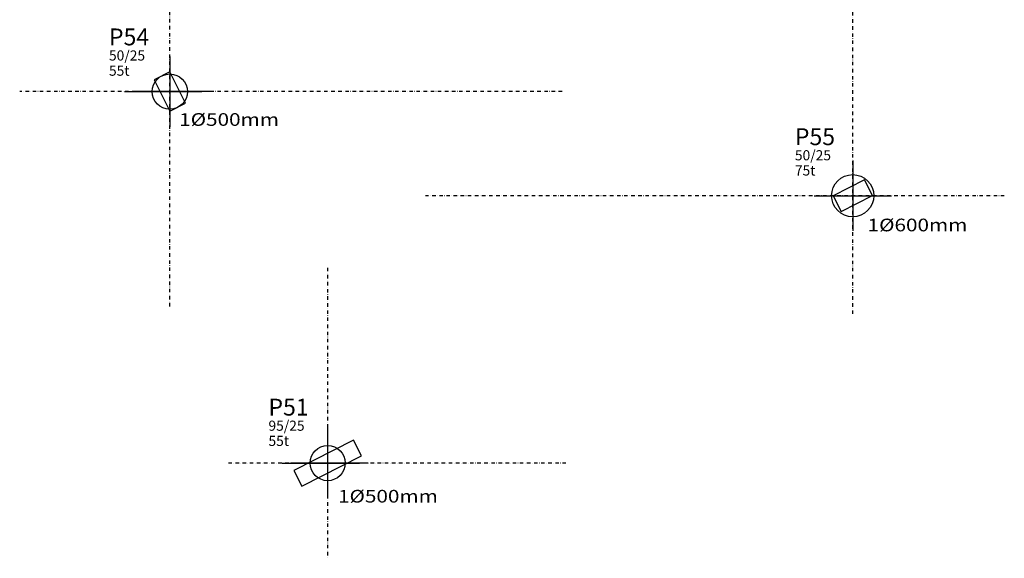
# Model space of a CAD drawing. Extents: x 81394 to 88519, y -29940 to -13920.
# Drawn here: x 82009 to 83409, y -28722 to -27956 of the extents above; entities that cross this region are included whole.
import ezdxf

# ---------------------------------------------------------------- set-up
doc = ezdxf.new("R2010")
doc.units = 0
doc.header["$LTSCALE"] = 10
doc.header["$MEASUREMENT"] = 0
doc.linetypes.add('DASHDOT', pattern=[1, 0.5, -0.25, 0, -0.25])
doc.layers.get('0').update_dxf_attribs({"color": 1, "linetype": 'CONTINUOUS'})
for name, color, linetype in [('3', 1, 'CONTINUOUS'), ('5', 2, 'CONTINUOUS'), ('ESTACA', 5, 'CONTINUOUS'), ('PILARES', 2, 'CONTINUOUS'), ('PROJEÇÃO', 13, 'DASHDOT'), ('REG60-100', 7, 'CONTINUOUS'), ('VISTA', 1, 'CONTINUOUS')]:
    doc.layers.add(name, color=color, linetype=linetype)
doc.styles.get("Standard").update_dxf_attribs({"font": 'romnswin.shx', "width": 1.2})

msp = doc.modelspace()

# ---------------------------------------------------------------- linework, layer by layer
for p, q in [((82222.605, -28008.402), (82222.605, -28108.402)), ((83193.092, -28156.446), (83193.092, -28256.446)), ((82446.875, -28536.663), (82446.875, -28636.663))]:
    msp.add_line(p, q)
at = {"layer": 'ESTACA'}
for centre, radius in [((82222.605, -28058.402), 25), ((83193.092, -28206.446), 30), ((82446.875, -28586.663), 25)]:
    msp.add_circle(centre, radius, dxfattribs=at)
at = {"layer": 'PILARES', "linetype": 'CONTINUOUS'}
for points in [[(82245.092, -28075.002), (82222.393, -28030.452), (82200.118, -28041.802), (82222.817, -28086.352), (82245.092, -28075.002)], [(83176.492, -28228.933), (83221.042, -28206.234), (83209.692, -28183.958), (83165.142, -28206.658), (83176.492, -28228.933)], [(82410.227, -28619.365), (82494.872, -28576.236), (82483.522, -28553.961), (82398.877, -28597.09), (82410.227, -28619.365)]]:
    msp.add_lwpolyline(points, dxfattribs=at)
at = {"layer": 'PROJEÇÃO', "linetype": 'DASHDOT'}
for p, q in [((82222.605, -28363.965), (82222.605, -27858.529)), ((83193.092, -28374.558), (83193.092, -27858.529)), ((82780.103, -28058.402), (82009.245, -28058.402)), ((83408.514, -28206.446), (82586.128, -28206.446)), ((82446.875, -28308.88), (82446.875, -28722.015)), ((82785.571, -28586.663), (82304.371, -28586.663))]:
    msp.add_line(p, q, dxfattribs=at)
at = {"layer": 'VISTA'}
for p, q in [((82158.103, -28058.402), (82268.103, -28058.402)), ((82280.105, -28058.402), (82170.105, -28058.402)), ((83138.092, -28206.446), (83248.092, -28206.446)), ((82382.373, -28586.663), (82492.373, -28586.663)), ((82504.375, -28586.663), (82394.375, -28586.663))]:
    msp.add_line(p, q, dxfattribs=at)

# ---------------------------------------------------------------- texts
at = {"layer": '3', "linetype": 'CONTINUOUS'}
for s, p in [('50/25', (82136.122, -28014.29)), ('55t', (82136.122, -28035.89)), ('50/25', (83110.904, -28156.149)), ('75t', (83110.904, -28177.749)), ('95/25', (82362.785, -28540.659)), ('55t', (82362.785, -28562.259))]:
    msp.add_text(s, height=14.4, dxfattribs=at).set_placement(p)
at = {"layer": '5', "linetype": 'CONTINUOUS'}
for s, p in [('P54', (82136.122, -27992.69)), ('P55', (83110.904, -28134.549)), ('P51', (82362.785, -28519.059))]:
    msp.add_text(s, height=24, dxfattribs=at).set_placement(p)
at = {"layer": 'REG60-100', "width": 1.2}
for s, p in [('1%%c500mm', (82235.878, -28107.118)), ('1%%c600mm', (83214.221, -28257.099)), ('1%%c500mm', (82461.618, -28642.725))]:
    msp.add_text(s, height=18, dxfattribs=at).set_placement(p)

doc.saveas('drawing.dxf')
